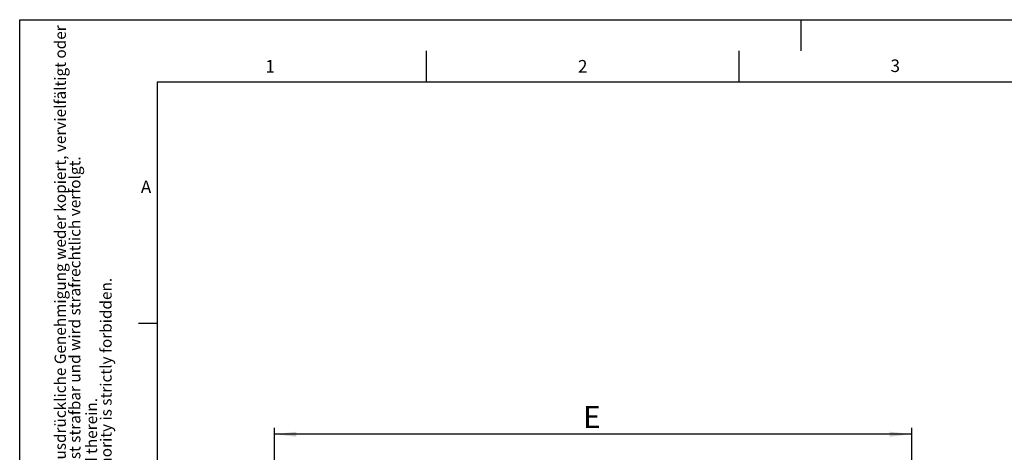
# Model space of a CAD drawing. Extents: x 0 to 10500, y 0 to 7425.
# Drawn here: x 0 to 3937, y 5697 to 7425 of the extents above; entities that cross this region are included whole.
import ezdxf

# ---------------------------------------------------------------- set-up
doc = ezdxf.new("R2010")
doc.units = 0
doc.header["$LTSCALE"] = 25
doc.layers.get('0').update_dxf_attribs({"linetype": 'CONTINUOUS'})
for name, color, linetype in [('LINIEN-DÜNN', 7, 'CONTINUOUS'), ('LINIEN-NORMAL', 7, 'CONTINUOUS'), ('VORLAGE_TEXT', 7, 'CONTINUOUS'), ('ZEICHNUNGSKOPF', 7, 'CONTINUOUS')]:
    doc.layers.add(name, color=color, linetype=linetype)
doc.styles.add('SLDTEXTSTYLE0', font='TXT', dxfattribs={"width": 0.605})
doc.dimstyles.new('SLDDIMSTYLE0', dxfattribs={"dimtxt": 87.5, "dimasz": 87.5, "dimexe": 0, "dimexo": 0.0625, "dimgap": 21.875, "dimtad": 1, "dimdec": 8, "dimrnd": 1e-09, "dimzin": 12, "dimtxsty": 'SLDTEXTSTYLE0', "dimsah": 1, "dimcen": 0.09, "dimazin": 3, "dimtfac": 1, "dimtofl": 0, "dimtmove": 0, "dimatfit": 3, "dimtolj": 1, "dimtzin": 12})

# ---------------------------------------------------------------- blocks, each defined once
blk = doc.blocks.new('SW_NOTE_3')
at = {"color": 0, "linetype": 'CONTINUOUS', "char_height": 45, "attachment_point": 1, "rotation": 90, "style": 'SLDTEXTSTYLE0'}
for s, insert in [('Dieses Dokument ist unser geistiges Eigentum. Es darf ohne unsere ausdrückliche Genehmigung weder kopiert, vervielfältigt oder ', (-58, 0)), ('verwertet, noch an Dritte weitergegeben werden. Zuwiderhandlung ist strafbar und wird strafrechtlich verfolgt.', (0.1, 0))]:
    blk.add_mtext(s, dxfattribs=dict(at, insert=insert))
blk = doc.blocks.new('SW_NOTE_4')
at = {"color": 0, "linetype": 'CONTINUOUS', "char_height": 45, "attachment_point": 1, "rotation": 90, "style": 'SLDTEXTSTYLE0'}
for s, insert in [('Reproduction, use or disclosure to third parties without express authority is strictly forbidden.', (0.1, 0)), ('We reserve all rights in this document and the information contained therein.', (-58, 0))]:
    blk.add_mtext(s, dxfattribs=dict(at, insert=insert))
blk = doc.blocks.new('*D26')
at = {"layer": 'ZEICHNUNGSKOPF'}
for p, q in [((1019.2, 4874.6), (1019.2, 5793.9)), ((3566.5, 5437.7), (3566.5, 5793.9)), ((3566.5, 5768.9), (1019.2, 5768.9))]:
    blk.add_line(p, q, dxfattribs=at)
for points in [[(1019.2, 5768.9), (1106.7, 5758.9), (1106.7, 5778.9)], [(3566.5, 5768.9), (3479, 5778.9), (3479, 5758.9)]]:
    blk.add_solid(points, dxfattribs=at)
at = {"layer": 'ZEICHNUNGSKOPF', "insert": (2252.8, 5881.7), "char_height": 87.5, "attachment_point": 1, "style": 'SLDTEXTSTYLE0'}
blk.add_mtext('E', dxfattribs=at)

msp = doc.modelspace()

# ---------------------------------------------------------------- linework, layer by layer
at = {"layer": 'LINIEN-DÜNN'}
for p, q in [((0, 0), (0, 7425)), ((0, 7425), (10500, 7425)), ((3125, 7300), (3125, 7425)), ((1625, 7300), (1625, 7175)), ((2875, 7300), (2875, 7175)), ((475, 6212.5), (550, 6212.5))]:
    msp.add_line(p, q, dxfattribs=at)
at = {"layer": 'LINIEN-NORMAL'}
for p, q in [((550, 7175), (550, 250)), ((10250, 7175), (550, 7175))]:
    msp.add_line(p, q, dxfattribs=at)

# ---------------------------------------------------------------- block references
at = {"color": 7, "linetype": 'CONTINUOUS'}
for name, p in [('SW_NOTE_3', (197.6147125, 3711.40504759)), ('SW_NOTE_4', (322.50287287, 3714.96600055))]:
    msp.add_blockref(name, p, dxfattribs=at)

# ---------------------------------------------------------------- texts
at = {"layer": 'VORLAGE_TEXT', "char_height": 50, "attachment_point": 1, "style": 'SLDTEXTSTYLE0'}
for s, insert in [('1', (982.52387629, 7263.82541306)), ('2', (2232.08057354, 7263.91675573)), ('3', (3481.66466939, 7265.94721842)), ('A', (484.58258257, 6782.41512058))]:
    msp.add_mtext(s, dxfattribs=dict(at, insert=insert))

# ---------------------------------------------------------------- dimensions: what is measured, and where the dimension line sits
at = {"layer": 'ZEICHNUNGSKOPF'}
dim = msp.add_linear_dim(base=(1019.19772111, 5768.91284852), p1=(3566.50402598, 5437.71284852), p2=(1019.19772111, 4874.57503534), text='E', dimstyle='SLDDIMSTYLE0', dxfattribs=at)
dim.commit()
dim.dimension.update_dxf_attribs({"geometry": '*D26', "text_midpoint": (2292.85087355, 5768.91284852), "dimtype": 160})

doc.saveas('drawing.dxf')
